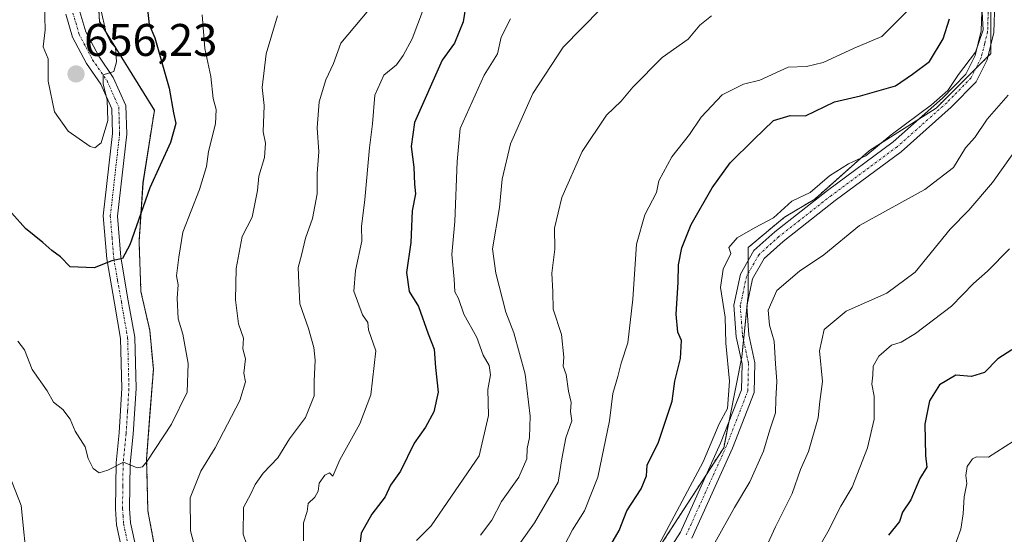
# Model space of a CAD drawing. Units: metres. Extents: x 597212 to 600663, y 4729115 to 4731478.
# Drawn here: x 599186 to 599401, y 4730514 to 4730627 of the extents above; entities that cross this region are included whole.
import ezdxf
from ezdxf.enums import TextEntityAlignment as Align

# ---------------------------------------------------------------- set-up
doc = ezdxf.new("R2010")
doc.units = ezdxf.units.M
doc.header["$MEASUREMENT"] = 0
doc.linetypes.add('TRAZO_Y_PUNTO', pattern=[1, 0.5, -0.25, 0, -0.25])
doc.linetypes.add('TRAZOS', pattern=[0.75, 0.5, -0.25])
for name, color, linetype, lineweight in [('Arbolado forestal', 92, 'TRAZOS', 0), ('Arbolado forestal CxS', 92, 'Continuous', 0), ('Camino', 19, 'Continuous', 0), ('Camino Cxs', 19, 'Continuous', 0), ('Camino eje', 39, 'TRAZO_Y_PUNTO', 13), ('Carátula', 7, 'Continuous', 5), ('Curva de nivel maestra', 36, 'Continuous', 30), ('Curva de nivel normal', 36, 'Continuous', 0), ('Municipio', 9, 'Continuous', 13), ('Municipio CxS', 142, 'Continuous', 0), ('Punto de cota en terreno', 7, 'Continuous', 0), ('Rótulo de punto de cota en terreno', 19, 'Continuous', 0)]:
    doc.layers.add(name, color=color, linetype=linetype, lineweight=lineweight)
doc.styles.add('Arial', font='txt', dxfattribs={"height": 0.2})

# ---------------------------------------------------------------- blocks, each defined once
blk = doc.blocks.new('*U155')
at = {"layer": 'Arbolado forestal CxS', "color": 92, "linetype": 'Continuous', "lineweight": 0}
blk.add_polyline3d([(599202.95, 4730637.69, 655.17), (599203.61, 4730626.39, 654.87), (599215.6, 4730606.98, 652.34), (599213.11, 4730591.08, 651), (599212.25, 4730578.25, 649.67), (599212.66, 4730567.32, 648.39), (599214.59, 4730558.81, 648.1), (599215.38, 4730550.3, 647.24), (599214.64, 4730540.51, 646.11), (599213.91, 4730530.6, 644.83), (599214.19, 4730519.29, 643.67), (599217.03, 4730504.05, 643.13), (599223.19, 4730476.99, 638.48), (599224.88, 4730462.51, 635.87), (599226.71, 4730446.63, 633.77), (599228.91, 4730428.72, 632.77), (599231.24, 4730413.1, 632.44), (599234.46, 4730396.08, 629.66), (599236.92, 4730381.34, 627.01)], dxfattribs=at)
blk = doc.blocks.new('*U168')
at = {"layer": 'Curva de nivel normal', "color": 36, "linetype": 'Continuous', "lineweight": 0}
blk.add_polyline3d([(599313.24, 4730629.21, 615), (599305.01, 4730620.8, 615), (599298.39, 4730610.64, 615), (599293.48, 4730599.62, 615), (599291.68, 4730591.94, 615), (599291.05, 4730585.74, 615), (599289.53, 4730576.67, 615), (599290.31, 4730571.33, 615), (599292.44, 4730562.81, 615), (599294.22, 4730558.27, 615), (599296.71, 4730549.23, 615), (599297.75, 4730540.02, 615), (599297.62, 4730535.32, 615), (599297.12, 4730532.93, 615), (599297.08, 4730530.65, 615), (599295.3, 4730526.67, 615), (599291.48, 4730521.33, 615), (599289.4, 4730517.24, 615), (599286.93, 4730513.96, 615)], dxfattribs=at)
blk = doc.blocks.new('*U174')
at = {"layer": 'Curva de nivel normal', "color": 36, "linetype": 'Continuous', "lineweight": 0}
for points in [[(599242.53, 4730627.67, 640), (599240.07, 4730619.33, 640), (599239.17, 4730612, 640), (599239.61, 4730608.02, 640), (599239.42, 4730602.27, 640), (599239.92, 4730599.77, 640), (599239.65, 4730596.69, 640), (599238.42, 4730592.59, 640), (599238.17, 4730589.44, 640), (599237.01, 4730583.57, 640), (599234.77, 4730579.33, 640), (599233.51, 4730572.33, 640), (599233.31, 4730565.48, 640), (599234.03, 4730560.25, 640), (599235.07, 4730557.08, 640), (599234.98, 4730554.75, 640), (599235.53, 4730552.6, 640), (599235.13, 4730549.44, 640), (599235.5, 4730547.54, 640), (599234.3, 4730543.48, 640), (599228.9, 4730533.09, 640), (599225.78, 4730528, 640), (599223.44, 4730522.13, 640), (599223.52, 4730514.92, 640), (599226.14, 4730504.95, 640)], [(599187.85, 4730506.77, 640), (599186.5, 4730520.5, 640), (599183.82, 4730527.15, 640)]]:
    blk.add_polyline3d(points, dxfattribs=at)
blk = doc.blocks.new('*U175')
at = {"layer": 'Curva de nivel normal', "color": 36, "linetype": 'Continuous', "lineweight": 0}
blk.add_polyline3d([(599402.63, 4730576.69, 580), (599397.8, 4730571.8, 580), (599394.73, 4730569.09, 580), (599389.93, 4730564.11, 580), (599382.04, 4730558.09, 580), (599378.93, 4730556.22, 580), (599376.78, 4730555.55, 580), (599374.03, 4730553.18, 580), (599372.76, 4730551, 580), (599372.72, 4730549, 580), (599372.52, 4730547.02, 580), (599372.98, 4730544.44, 580), (599373.02, 4730539.35, 580), (599371.56, 4730533.09, 580), (599368.18, 4730524.51, 580), (599365.73, 4730520.33, 580), (599362.86, 4730514.67, 580), (599358.99, 4730508, 580)], dxfattribs=at)
blk = doc.blocks.new('*U176')
at = {"layer": 'Curva de nivel normal', "color": 36, "linetype": 'Continuous', "lineweight": 0}
blk.add_polyline3d([(599403.2, 4730597.21, 585), (599398.92, 4730591.17, 585), (599393.74, 4730585.13, 585), (599389.64, 4730580.98, 585), (599381.99, 4730571.58, 585), (599375.78, 4730566.98, 585), (599366.87, 4730563.04, 585), (599362.04, 4730559, 585), (599361.05, 4730554.33, 585), (599361.74, 4730547.64, 585), (599361.15, 4730543.21, 585), (599360.78, 4730539.64, 585), (599358.62, 4730532.31, 585), (599356.92, 4730528.36, 585), (599355.06, 4730523.1, 585), (599351.4, 4730515.78, 585), (599349.38, 4730511.33, 585)], dxfattribs=at)
blk = doc.blocks.new('*U177')
at = {"layer": 'Curva de nivel normal', "color": 36, "linetype": 'Continuous', "lineweight": 0}
blk.add_polyline3d([(599403.48, 4730534.56, 570), (599398.02, 4730531.08, 570), (599395.37, 4730531.09, 570), (599394.53, 4730530.72, 570), (599393.37, 4730528.99, 570), (599393.07, 4730527.04, 570), (599393.27, 4730525.27, 570), (599392.69, 4730522.35, 570), (599392.49, 4730518.66, 570), (599391.94, 4730515.26, 570), (599390.1, 4730510.05, 570)], dxfattribs=at)
blk = doc.blocks.new('*U178')
at = {"layer": 'Curva de nivel normal', "color": 36, "linetype": 'Continuous', "lineweight": 0}
blk.add_polyline3d([(599203.79, 4730629.42, 655), (599205.05, 4730623.91, 655), (599206.04, 4730622, 655), (599207.1, 4730620.77, 655), (599207.3, 4730617.62, 655), (599206.73, 4730615.45, 655), (599204.41, 4730614.77, 655), (599204.42, 4730612.73, 655), (599205.26, 4730609.26, 655), (599205.42, 4730604.73, 655), (599204, 4730599.87, 655), (599202.61, 4730598.76, 655), (599201.53, 4730599.04, 655), (599196.76, 4730602.4, 655), (599193.73, 4730606.62, 655), (599192.34, 4730613.39, 655), (599192.4, 4730618.24, 655), (599191.26, 4730620.92, 655), (599191.74, 4730624.62, 655), (599191.58, 4730630.17, 655)], dxfattribs=at)
blk = doc.blocks.new('*U181')
at = {"layer": 'Curva de nivel normal', "color": 36, "linetype": 'Continuous', "lineweight": 0}
blk.add_polyline3d([(599402.3, 4730610.3, 590), (599397.74, 4730605.02, 590), (599395, 4730601.02, 590), (599393, 4730598.75, 590), (599390.33, 4730594.5, 590), (599384.12, 4730589.65, 590), (599369.79, 4730581.74, 590), (599362, 4730575.36, 590), (599356.67, 4730571.8, 590), (599351.75, 4730567.51, 590), (599349.81, 4730563.22, 590), (599350.1, 4730559.94, 590), (599351.16, 4730556.48, 590), (599351.41, 4730551.49, 590), (599351.71, 4730547.66, 590), (599351.5, 4730543.69, 590), (599351.45, 4730540.72, 590), (599350.22, 4730537, 590), (599348.82, 4730532.33, 590), (599345.84, 4730525.67, 590), (599342.47, 4730520, 590), (599338.13, 4730512.33, 590)], dxfattribs=at)
blk = doc.blocks.new('*U182')
at = {"layer": 'Curva de nivel normal', "color": 36, "linetype": 'Continuous', "lineweight": 0}
blk.add_polyline3d([(599396.07, 4730638.95, 595), (599396.87, 4730624.62, 595), (599395.16, 4730619.75, 595), (599391.46, 4730614.82, 595), (599389.09, 4730611.3, 595), (599385.58, 4730608.15, 595), (599376.73, 4730601.6, 595), (599371.18, 4730597.04, 595), (599367.42, 4730595.28, 595), (599363.27, 4730592.64, 595), (599359.04, 4730588.98, 595), (599355, 4730587.06, 595), (599351, 4730583.42, 595), (599347, 4730581.35, 595), (599343.04, 4730579.08, 595), (599341.22, 4730576.93, 595), (599341.66, 4730575.66, 595), (599339.96, 4730572.21, 595), (599339.41, 4730568.23, 595), (599340.42, 4730561.67, 595), (599340.54, 4730556, 595), (599341.34, 4730547.67, 595), (599340.92, 4730541.67, 595), (599339.1, 4730538.33, 595), (599335.62, 4730530, 595), (599325.86, 4730511.68, 595)], dxfattribs=at)
blk = doc.blocks.new('*U190')
at = {"layer": 'Curva de nivel normal', "color": 36, "linetype": 'Continuous', "lineweight": 0}
blk.add_polyline3d([(599305.3, 4730511.79, 605), (599307.01, 4730515.12, 605), (599309.64, 4730519.33, 605), (599312.56, 4730526.67, 605), (599315.11, 4730539, 605), (599315.85, 4730545, 605), (599316.94, 4730548.74, 605), (599317.68, 4730551.61, 605), (599319.15, 4730556.07, 605), (599320.27, 4730565.67, 605), (599321.07, 4730577.67, 605), (599322.88, 4730584.14, 605), (599325.4, 4730589, 605), (599325.92, 4730591.58, 605), (599328.76, 4730596.8, 605), (599332.6, 4730601.67, 605), (599335.17, 4730605.47, 605), (599339.76, 4730610.36, 605), (599344.46, 4730612.74, 605), (599348, 4730613.62, 605), (599354.22, 4730616.42, 605), (599358.2, 4730616.56, 605), (599361.88, 4730617.42, 605), (599368.67, 4730620.6, 605), (599374.67, 4730623.15, 605), (599380.52, 4730628.98, 605)], dxfattribs=at)
blk = doc.blocks.new('*U192')
at = {"layer": 'Curva de nivel normal', "color": 36, "linetype": 'Continuous', "lineweight": 0}
blk.add_polyline3d([(599226.05, 4730627.91, 645), (599226.64, 4730620.5, 645), (599227.96, 4730614.42, 645), (599228.43, 4730609.58, 645), (599229.1, 4730607.15, 645), (599228.96, 4730604.04, 645), (599227.41, 4730598, 645), (599227, 4730594.67, 645), (599225.47, 4730589.67, 645), (599221.85, 4730580.33, 645), (599220.94, 4730574.86, 645), (599220.47, 4730570.78, 645), (599220.79, 4730568.79, 645), (599220.56, 4730565.89, 645), (599220.77, 4730561.31, 645), (599221.82, 4730557.98, 645), (599223.02, 4730551.56, 645), (599222.75, 4730545.26, 645), (599219.37, 4730538.3, 645), (599214.04, 4730530.21, 645), (599213.04, 4730528.94, 645), (599211.83, 4730528.75, 645), (599208.88, 4730529.99, 645), (599205.4, 4730528.18, 645), (599203.5, 4730527.61, 645), (599202.24, 4730528.58, 645), (599201.11, 4730530.78, 645), (599200.45, 4730533.31, 645), (599198.3, 4730536.74, 645), (599197.2, 4730539.39, 645), (599195.55, 4730541.52, 645), (599193.55, 4730543.11, 645), (599192.16, 4730545.54, 645), (599188.86, 4730550.22, 645), (599187.18, 4730554.52, 645), (599185.77, 4730556.44, 645)], dxfattribs=at)
blk = doc.blocks.new('*U194')
at = {"layer": 'Curva de nivel normal', "color": 36, "linetype": 'Continuous', "lineweight": 0}
blk.add_polyline3d([(599293.46, 4730627, 620), (599291.46, 4730623, 620), (599290.67, 4730619.33, 620), (599287.72, 4730614.7, 620), (599282.45, 4730603, 620), (599281.82, 4730595.79, 620), (599281.31, 4730582.67, 620), (599280.65, 4730575.41, 620), (599281.19, 4730569.99, 620), (599281.28, 4730567.28, 620), (599282.1, 4730565.76, 620), (599283.28, 4730562.34, 620), (599286.11, 4730557.28, 620), (599287.54, 4730553.35, 620), (599288.84, 4730551.11, 620), (599289.08, 4730549.08, 620), (599288.54, 4730545.86, 620), (599288.65, 4730540.2, 620), (599286.63, 4730531.33, 620), (599276.11, 4730516, 620), (599272.95, 4730512.8, 620)], dxfattribs=at)
blk = doc.blocks.new('*U195')
at = {"layer": 'Curva de nivel normal', "color": 36, "linetype": 'Continuous', "lineweight": 0}
blk.add_polyline3d([(599248.21, 4730512.76, 630), (599248.23, 4730516.71, 630), (599248.99, 4730519.19, 630), (599249.24, 4730520.93, 630), (599250.72, 4730522.29, 630), (599251.42, 4730523.63, 630), (599251.64, 4730525.36, 630), (599252.87, 4730527.08, 630), (599253.88, 4730527.6, 630), (599254.62, 4730526.92, 630), (599256.18, 4730530.44, 630), (599260.56, 4730538.36, 630), (599262.96, 4730544.67, 630), (599264.05, 4730554.33, 630), (599262.43, 4730558.93, 630), (599262.27, 4730560.55, 630), (599261.15, 4730562.22, 630), (599259.25, 4730567.38, 630), (599259.61, 4730571.95, 630), (599260.96, 4730578.35, 630), (599260.93, 4730581.52, 630), (599261.65, 4730587.43, 630), (599262.64, 4730598.77, 630), (599263.29, 4730604, 630), (599263.82, 4730610.33, 630), (599265.8, 4730614.65, 630), (599268.56, 4730616.93, 630), (599269.99, 4730618.98, 630), (599272.01, 4730622.67, 630), (599275.46, 4730631.98, 630)], dxfattribs=at)
blk = doc.blocks.new('*U208')
at = {"layer": 'Curva de nivel normal', "color": 36, "linetype": 'Continuous', "lineweight": 0}
blk.add_polyline3d([(599262.49, 4730628.99, 635), (599256.38, 4730621.69, 635), (599254.75, 4730617.24, 635), (599253.09, 4730613.64, 635), (599251.61, 4730608.82, 635), (599251.18, 4730603.12, 635), (599251.54, 4730597.87, 635), (599251.21, 4730593.14, 635), (599251.18, 4730588.67, 635), (599250.16, 4730583.33, 635), (599248.65, 4730579, 635), (599247.8, 4730575.3, 635), (599247.08, 4730572.6, 635), (599247.16, 4730569.16, 635), (599247.4, 4730564.64, 635), (599249.28, 4730559.25, 635), (599250.5, 4730555.09, 635), (599250.8, 4730552.27, 635), (599250.54, 4730547.67, 635), (599250.58, 4730544.46, 635), (599248.63, 4730539.75, 635), (599245.15, 4730535.07, 635), (599242.62, 4730530.92, 635), (599239.41, 4730527.57, 635), (599237.65, 4730525.07, 635), (599236.68, 4730523, 635), (599235.06, 4730520, 635), (599235.01, 4730514.17, 635), (599235.85, 4730511.88, 635)], dxfattribs=at)
blk = doc.blocks.new('*U214')
at = {"layer": 'Curva de nivel normal', "color": 36, "linetype": 'Continuous', "lineweight": 0}
blk.add_polyline3d([(599295.66, 4730512.4, 610), (599298.76, 4730516.67, 610), (599303.91, 4730525.56, 610), (599304.71, 4730530.66, 610), (599305.59, 4730535.26, 610), (599306.89, 4730539, 610), (599306.62, 4730541.06, 610), (599306.74, 4730543, 610), (599306.18, 4730545.47, 610), (599305.67, 4730549.16, 610), (599305.02, 4730550.97, 610), (599305.14, 4730552.92, 610), (599304.6, 4730557.94, 610), (599302.82, 4730563.48, 610), (599302.74, 4730567.21, 610), (599302.54, 4730571.34, 610), (599303.2, 4730576.62, 610), (599303.12, 4730581.17, 610), (599304.7, 4730587.87, 610), (599309.17, 4730597.99, 610), (599314.44, 4730605.92, 610), (599317.7, 4730609, 610), (599320.24, 4730612.07, 610), (599326.68, 4730618.52, 610), (599332.33, 4730622.53, 610), (599334.85, 4730625.66, 610), (599337.41, 4730627.64, 610)], dxfattribs=at)
blk = doc.blocks.new('*U218')
at = {"layer": 'Curva de nivel maestra', "color": 36, "linetype": 'Continuous', "lineweight": 30}
blk.add_polyline3d([(599403.11, 4730554.53, 575), (599400.07, 4730552.55, 575), (599397.12, 4730549.57, 575), (599394.3, 4730548.72, 575), (599390.9, 4730548.98, 575), (599387.32, 4730546.87, 575), (599385.14, 4730543.41, 575), (599384.1, 4730538.29, 575), (599384.21, 4730531.4, 575), (599384.52, 4730528.86, 575), (599383.01, 4730526.39, 575), (599381, 4730521.68, 575), (599379.2, 4730519, 575), (599378.55, 4730517, 575), (599376.13, 4730514, 575)], dxfattribs=at)
blk = doc.blocks.new('*U221')
at = {"layer": 'Curva de nivel maestra', "color": 36, "linetype": 'Continuous', "lineweight": 30}
blk.add_polyline3d([(599213.85, 4730631.01, 650), (599214.47, 4730625.75, 650), (599215.69, 4730622.88, 650), (599218.87, 4730611.87, 650), (599219.75, 4730606.42, 650), (599220.28, 4730604.13, 650), (599219.12, 4730599.92, 650), (599214.58, 4730590, 650), (599210.2, 4730577.57, 650), (599208.64, 4730574.53, 650), (599206.27, 4730574.02, 650), (599202.43, 4730572.49, 650), (599197.17, 4730572.69, 650), (599195.07, 4730574.93, 650), (599193.18, 4730576.27, 650), (599191.18, 4730578.04, 650), (599187.42, 4730581.09, 650), (599184.45, 4730584.45, 650)], dxfattribs=at)
blk = doc.blocks.new('*U225')
at = {"layer": 'Curva de nivel maestra', "color": 36, "linetype": 'Continuous', "lineweight": 30}
blk.add_polyline3d([(599314.92, 4730511, 600), (599317.23, 4730515, 600), (599318.94, 4730519.28, 600), (599322.08, 4730524.11, 600), (599323.2, 4730526.94, 600), (599323.34, 4730529.33, 600), (599325.83, 4730534.33, 600), (599328.87, 4730543.33, 600), (599329.39, 4730547.67, 600), (599330.67, 4730552.68, 600), (599330.9, 4730556.57, 600), (599330.1, 4730558.43, 600), (599329.68, 4730562.35, 600), (599330.12, 4730569.28, 600), (599330.21, 4730573.19, 600), (599330.94, 4730576.89, 600), (599332.97, 4730581.97, 600), (599337.57, 4730590.05, 600), (599341.51, 4730595.48, 600), (599346.67, 4730600.6, 600), (599351, 4730604.74, 600), (599354.67, 4730605.88, 600), (599358, 4730605.8, 600), (599364.33, 4730608.84, 600), (599370, 4730610.14, 600), (599377.67, 4730612.33, 600), (599381.39, 4730614.9, 600), (599385.12, 4730617.67, 600), (599388.13, 4730622.67, 600), (599389.52, 4730627, 600)], dxfattribs=at)
blk = doc.blocks.new('*U226')
at = {"layer": 'Curva de nivel maestra', "color": 36, "linetype": 'Continuous', "lineweight": 30}
blk.add_polyline3d([(599283.74, 4730630, 625), (599283.1, 4730626.33, 625), (599281.22, 4730621.67, 625), (599278.56, 4730618, 625), (599272.51, 4730604.31, 625), (599271.77, 4730599.08, 625), (599272.31, 4730594.55, 625), (599272.47, 4730590.79, 625), (599272.73, 4730588.67, 625), (599271.97, 4730584.95, 625), (599271.65, 4730578.08, 625), (599270.76, 4730571.49, 625), (599271.29, 4730567.32, 625), (599273.38, 4730564, 625), (599275.49, 4730558.02, 625), (599276.81, 4730554.73, 625), (599277.08, 4730550.68, 625), (599277.63, 4730545.3, 625), (599276.69, 4730540.94, 625), (599274.89, 4730537.64, 625), (599272.41, 4730534.09, 625), (599269.39, 4730528, 625), (599267.26, 4730524.94, 625), (599266.06, 4730522.33, 625), (599263.18, 4730518.54, 625), (599260.82, 4730514.41, 625), (599260.3, 4730509.95, 625)], dxfattribs=at)
blk = doc.blocks.new('5PATER')
at = {"layer": 'Carátula', "linetype": 'Continuous', "lineweight": 5}
h = blk.add_hatch(color=250, dxfattribs=at)
edge = h.paths.add_edge_path()
edge.add_ellipse((0, 0.01), major_axis=(-1.33, -1.34), ratio=0.999422, start_angle=0, end_angle=360)

msp = doc.modelspace()

# ---------------------------------------------------------------- linework, layer by layer
at = {"layer": 'Arbolado forestal', "color": 92, "linetype": 'TRAZOS', "lineweight": 0}
for points in [[(599202.95, 4730637.7, 655.17), (599203.61, 4730626.4, 654.87), (599215.6, 4730606.99, 652.34), (599213.11, 4730591.08, 651), (599212.25, 4730578.25, 649.67), (599212.66, 4730567.33, 648.39), (599214.59, 4730558.82, 648.1), (599215.38, 4730550.3, 647.24), (599214.64, 4730540.51, 646.11), (599213.91, 4730530.61, 644.83), (599214.19, 4730519.3, 643.67), (599217.03, 4730504.05, 643.13), (599223.19, 4730477, 638.48), (599224.88, 4730462.52, 635.87), (599226.71, 4730446.64, 633.77), (599228.91, 4730428.72, 632.77), (599231.24, 4730413.1, 632.44), (599234.46, 4730396.09, 629.66), (599236.92, 4730381.34, 627.01)], [(599398.55, 4730636.11, 594.56), (599398.55, 4730621.38, 594.59), (599398.55, 4730619.45, 594.01), (599397.92, 4730618.81, 594.03), (599395.19, 4730616.09, 594.58), (599386.6, 4730607.49, 594.44), (599382.7, 4730605.01, 594.55), (599371.98, 4730598.19, 595.27), (599360.03, 4730587.57, 593.9), (599353.39, 4730583.58, 594.39), (599345.42, 4730576.94, 593.74), (599345.42, 4730574, 592.93), (599345.42, 4730571.19, 592.62), (599345.42, 4730566.31, 592.36), (599345.26, 4730564.71, 592.37), (599345.16, 4730563.74, 592.37), (599344.44, 4730556.59, 592.91), (599344.09, 4730553.03, 593.14), (599343.94, 4730552.31, 593.27), (599341.21, 4730538.64, 593.66), (599340.1, 4730533.1, 593.47), (599336.45, 4730527.46, 593.55), (599325.49, 4730510.52, 594.68)]]:
    msp.add_polyline3d(points, dxfattribs=at)
at = {"layer": 'Arbolado forestal CxS', "color": 92, "linetype": 'Continuous', "lineweight": 0}
for points in [[(599236.92, 4730381.34, 627.01), (599234.46, 4730396.08, 629.66), (599231.24, 4730413.1, 632.44), (599228.91, 4730428.72, 632.77), (599226.71, 4730446.63, 633.77), (599224.88, 4730462.51, 635.87), (599223.19, 4730476.99, 638.48), (599217.03, 4730504.05, 643.13), (599214.19, 4730519.29, 643.67), (599213.91, 4730530.6, 644.83), (599214.64, 4730540.51, 646.11), (599215.38, 4730550.3, 647.24), (599214.59, 4730558.81, 648.1), (599212.66, 4730567.32, 648.39), (599212.25, 4730578.25, 649.67), (599213.11, 4730591.08, 651), (599215.6, 4730606.98, 652.34), (599203.61, 4730626.39, 654.87), (599202.95, 4730637.69, 655.17)], [(599398.55, 4730636.72, 594.47), (599398.55, 4730619.45, 594.01), (599386.6, 4730607.49, 594.44), (599371.99, 4730598.19, 595.27), (599360.03, 4730587.56, 593.9), (599353.39, 4730583.58, 594.39), (599345.42, 4730576.94, 593.74), (599345.42, 4730566.31, 592.36), (599344.09, 4730553.03, 593.14), (599340.1, 4730533.1, 593.47), (599325.49, 4730510.52, 594.68), (599313.53, 4730483.95, 592.28), (599312.2, 4730471.99, 591.93), (599308.22, 4730460.04, 592.78), (599304.23, 4730449.41, 593.05), (599301.58, 4730429.48, 593.27), (599313.53, 4730416.2, 591.11), (599316.19, 4730400.26, 591.34), (599310.87, 4730371.03, 593.5)], [(599310.87, 4730371.03, 593.5), (599316.19, 4730400.26, 591.34), (599313.53, 4730416.2, 591.11), (599301.58, 4730429.48, 593.27), (599304.23, 4730449.41, 593.05), (599308.22, 4730460.04, 592.78), (599312.2, 4730471.99, 591.93), (599313.53, 4730483.95, 592.28), (599325.49, 4730510.52, 594.68), (599340.1, 4730533.1, 593.47), (599344.09, 4730553.03, 593.14), (599345.42, 4730566.31, 592.36), (599345.42, 4730576.94, 593.74), (599353.39, 4730583.58, 594.39), (599360.03, 4730587.56, 593.9), (599371.99, 4730598.19, 595.27), (599386.6, 4730607.49, 594.44), (599398.55, 4730619.45, 594.01), (599398.55, 4730636.72, 594.47)]]:
    msp.add_polyline3d(points, dxfattribs=at)
at = {"layer": 'Camino', "color": 19, "linetype": 'Continuous', "lineweight": 0}
for points in [[(599323.6, 4730503.61, 593.11), (599330.67, 4730514.65, 593.15), (599339.44, 4730534.08, 593.86), (599343.99, 4730545.8, 594.13), (599344.13, 4730551.46, 593.34), (599342.84, 4730557.4, 593.31), (599342.32, 4730564.31, 593.47), (599343.77, 4730571.13, 593.29), (599346.73, 4730576.29, 593.15), (599351.29, 4730580.41, 593.58), (599362.8, 4730589.46, 593.83), (599377.13, 4730600.05, 594.42), (599387.92, 4730609.66, 594.93), (599393.03, 4730614.88, 594.95), (599395.1, 4730619.01, 595.31), (599396.43, 4730624.42, 596.04), (599396.61, 4730630.58, 595.76)], [(599399.41, 4730630.76, 594.67), (599399.21, 4730624.04, 594.95), (599397.73, 4730618.04, 593.93), (599395.33, 4730613.24, 593.94), (599389.85, 4730607.64, 593.79), (599378.89, 4730597.88, 593.58), (599364.49, 4730587.24, 592.98), (599353.09, 4730578.28, 592.61), (599348.93, 4730574.52, 592.41), (599346.41, 4730570.12, 592.16), (599345.13, 4730564.12, 592.4), (599345.61, 4730557.8, 592.56), (599346.93, 4730551.72, 592.47), (599346.77, 4730545.24, 592.85), (599342.01, 4730533, 592.87), (599333.13, 4730513.32, 592.21)], [(599209.81, 4730504.76, 643.12), (599207.33, 4730516.2, 644.22), (599207.09, 4730519.72, 644.44), (599207.21, 4730529.8, 645.36), (599207.89, 4730536.36, 645.73), (599208.49, 4730546.12, 646.71), (599208.21, 4730557, 647.97), (599206.85, 4730564.76, 648.9), (599205.17, 4730574.44, 650.06), (599204.41, 4730583.88, 651.46), (599206.45, 4730601.88, 654.35), (599206.29, 4730607.32, 654.66), (599203.89, 4730612.68, 655.53), (599200.77, 4730617.24, 655.54), (599197.73, 4730623, 655.58), (599196.25, 4730628.04, 655.57)], [(599199.33, 4730628.54, 655.57), (599200.61, 4730624.17, 655.47), (599203.43, 4730618.84, 655.23), (599206.6, 4730614.2, 654.87), (599209.37, 4730608.03, 654.32), (599209.55, 4730601.75, 654.04), (599207.52, 4730583.83, 651.12), (599208.24, 4730574.83, 649.91), (599209.9, 4730565.29, 648.71), (599211.3, 4730557.31, 647.97), (599211.59, 4730546.07, 646.67), (599210.97, 4730536.11, 645.65), (599210.3, 4730529.62, 645.24), (599210.19, 4730519.81, 644.44), (599210.4, 4730516.64, 644.18), (599212.83, 4730505.44, 643.19)]]:
    msp.add_polyline3d(points, dxfattribs=at)
at = {"layer": 'Camino Cxs', "color": 19, "linetype": 'Continuous', "lineweight": 0}
for points in [[(599323.6, 4730503.61, 593.11), (599330.67, 4730514.65, 593.15), (599339.44, 4730534.08, 593.86), (599343.99, 4730545.8, 594.13), (599344.13, 4730551.46, 593.34), (599342.84, 4730557.4, 593.31), (599342.32, 4730564.31, 593.47), (599343.77, 4730571.13, 593.29), (599346.73, 4730576.29, 593.15), (599351.29, 4730580.41, 593.58), (599362.8, 4730589.46, 593.83), (599377.13, 4730600.05, 594.42), (599387.92, 4730609.66, 594.93), (599393.03, 4730614.88, 594.95), (599395.1, 4730619.01, 595.31), (599396.43, 4730624.42, 596.04), (599396.61, 4730630.58, 595.76)], [(599399.41, 4730630.76, 594.67), (599399.21, 4730624.04, 594.95), (599397.73, 4730618.04, 593.93), (599395.33, 4730613.24, 593.94), (599389.85, 4730607.64, 593.79), (599378.89, 4730597.88, 593.58), (599364.49, 4730587.24, 592.98), (599353.09, 4730578.28, 592.61), (599348.93, 4730574.52, 592.41), (599346.41, 4730570.12, 592.16), (599345.13, 4730564.12, 592.4), (599345.61, 4730557.8, 592.56), (599346.93, 4730551.72, 592.47), (599346.77, 4730545.24, 592.85), (599342.01, 4730533, 592.87), (599333.13, 4730513.32, 592.21)], [(599209.81, 4730504.76, 643.12), (599207.33, 4730516.2, 644.22), (599207.09, 4730519.72, 644.44), (599207.21, 4730529.8, 645.36), (599207.89, 4730536.36, 645.73), (599208.49, 4730546.12, 646.71), (599208.21, 4730557, 647.97), (599206.85, 4730564.76, 648.9), (599205.17, 4730574.44, 650.06), (599204.41, 4730583.88, 651.46), (599206.45, 4730601.88, 654.35), (599206.29, 4730607.32, 654.66), (599203.89, 4730612.68, 655.53), (599200.77, 4730617.24, 655.54), (599197.73, 4730623, 655.58), (599196.25, 4730628.04, 655.57)], [(599199.33, 4730628.54, 655.57), (599200.61, 4730624.17, 655.47), (599203.43, 4730618.84, 655.23), (599206.6, 4730614.2, 654.87), (599209.37, 4730608.03, 654.32), (599209.55, 4730601.75, 654.04), (599207.52, 4730583.83, 651.12), (599208.24, 4730574.83, 649.91), (599209.9, 4730565.29, 648.71), (599211.3, 4730557.31, 647.97), (599211.59, 4730546.07, 646.67), (599210.97, 4730536.11, 645.65), (599210.3, 4730529.62, 645.24), (599210.19, 4730519.81, 644.44), (599210.4, 4730516.64, 644.18), (599212.83, 4730505.44, 643.19)]]:
    msp.add_polyline3d(points, dxfattribs=at)
at = {"layer": 'Camino eje', "color": 39, "linetype": 'TRAZO_Y_PUNTO', "lineweight": 13}
for points in [[(599398.01, 4730630.67, 595.22), (599397.82, 4730624.23, 595.48), (599397.16, 4730621.53, 595.14), (599396.42, 4730618.53, 594.46), (599395.38, 4730616.46, 594.59), (599394.18, 4730614.06, 594.38), (599388.89, 4730608.65, 594.24), (599378.01, 4730598.97, 593.92), (599363.65, 4730588.35, 593.4), (599352.19, 4730579.35, 593), (599347.83, 4730575.41, 592.74), (599345.09, 4730570.63, 592.71), (599344.37, 4730567.22, 592.78), (599343.73, 4730564.22, 592.94), (599343.99, 4730560.76, 592.91), (599344.23, 4730557.6, 592.94), (599345.53, 4730551.59, 592.96), (599345.38, 4730545.52, 593.52), (599343, 4730539.4, 593.53), (599340.73, 4730533.54, 593.27), (599331.9, 4730513.99, 592.45)], [(599197.79, 4730628.29, 655.58), (599199.17, 4730623.59, 655.5), (599200.69, 4730620.71, 655.41), (599202.1, 4730618.04, 655.3), (599205.25, 4730613.44, 655.14), (599206.45, 4730610.76, 654.69), (599207.83, 4730607.68, 654.44), (599207.92, 4730604.54, 654.48), (599208, 4730601.82, 654.19), (599205.97, 4730583.86, 651.29), (599206.35, 4730579.14, 650.63), (599206.71, 4730574.64, 649.99), (599207.55, 4730569.8, 649.42), (599208.38, 4730565.03, 648.8), (599209.76, 4730557.16, 647.97), (599210.04, 4730546.1, 646.69), (599209.73, 4730541.12, 646.11), (599209.43, 4730536.24, 645.69), (599208.76, 4730529.71, 645.3), (599208.7, 4730524.67, 644.83), (599208.64, 4730519.77, 644.44), (599208.75, 4730518.18, 644.32), (599208.87, 4730516.42, 644.2), (599211.32, 4730505.1, 643.13)]]:
    msp.add_polyline3d(points, dxfattribs=at)
at = {"layer": 'Municipio', "color": 9, "linetype": 'Continuous', "lineweight": 13}
msp.add_polyline3d([(599236.27, 4730385.29, 627.65), (599234.47, 4730396.09, 629.66), (599231.25, 4730413.11, 632.44), (599228.92, 4730428.74, 632.77), (599226.71, 4730446.65, 633.77), (599224.89, 4730462.53, 635.87), (599223.2, 4730477.01, 638.47), (599217.03, 4730504.06, 643.13), (599214.2, 4730519.3, 643.67), (599213.91, 4730530.61, 644.83), (599215.38, 4730550.31, 647.24), (599214.6, 4730558.83, 648.1), (599212.67, 4730567.34, 648.38), (599212.26, 4730578.26, 649.67), (599213.12, 4730591.1, 651), (599215.61, 4730606.99, 652.34), (599203.62, 4730626.4, 654.86), (599202.96, 4730637.71, 655.17)], dxfattribs=at)
msp.add_polyline3d([(599236.27, 4730385.29, 627.65), (599234.47, 4730396.09, 629.66), (599231.25, 4730413.11, 632.44), (599228.92, 4730428.74, 632.77), (599226.71, 4730446.65, 633.77), (599224.89, 4730462.53, 635.87), (599223.2, 4730477.01, 638.47), (599217.03, 4730504.06, 643.13), (599214.2, 4730519.3, 643.67), (599213.91, 4730530.61, 644.83), (599215.38, 4730550.31, 647.24), (599214.6, 4730558.83, 648.1), (599212.67, 4730567.34, 648.38), (599212.26, 4730578.26, 649.67), (599213.12, 4730591.1, 651), (599215.61, 4730606.99, 652.34), (599203.62, 4730626.4, 654.86), (599202.96, 4730637.71, 655.17)], dxfattribs=at)
at = {"layer": 'Municipio CxS', "color": 142, "linetype": 'Continuous', "lineweight": 0}
for points in [[(599202.96, 4730637.71, 655.17), (599203.62, 4730626.4, 654.86), (599215.61, 4730606.99, 652.34), (599213.12, 4730591.1, 651), (599212.26, 4730578.26, 649.67), (599212.67, 4730567.34, 648.38), (599214.6, 4730558.83, 648.1), (599215.38, 4730550.31, 647.24), (599213.91, 4730530.61, 644.83), (599214.2, 4730519.3, 643.67), (599217.03, 4730504.06, 643.13), (599223.2, 4730477.01, 638.47), (599224.89, 4730462.53, 635.87), (599226.71, 4730446.65, 633.77), (599228.92, 4730428.74, 632.77), (599231.25, 4730413.11, 632.44), (599234.47, 4730396.09, 629.66), (599236.27, 4730385.29, 627.65)], [(599236.27, 4730385.29, 627.65), (599234.47, 4730396.09, 629.66), (599231.25, 4730413.11, 632.44), (599228.92, 4730428.74, 632.77), (599226.71, 4730446.65, 633.77), (599224.89, 4730462.53, 635.87), (599223.2, 4730477.01, 638.47), (599217.03, 4730504.06, 643.13), (599214.2, 4730519.3, 643.67), (599213.91, 4730530.61, 644.83), (599215.38, 4730550.31, 647.24), (599214.6, 4730558.83, 648.1), (599212.67, 4730567.34, 648.38), (599212.26, 4730578.26, 649.67), (599213.12, 4730591.1, 651), (599215.61, 4730606.99, 652.34), (599203.62, 4730626.4, 654.86), (599202.96, 4730637.71, 655.17)], [(599202.96, 4730637.71, 655.17), (599203.62, 4730626.4, 654.86), (599215.61, 4730606.99, 652.34), (599213.12, 4730591.1, 651), (599212.26, 4730578.26, 649.67), (599212.67, 4730567.34, 648.38), (599214.6, 4730558.83, 648.1), (599215.38, 4730550.31, 647.24), (599213.91, 4730530.61, 644.83), (599214.2, 4730519.3, 643.67), (599217.03, 4730504.06, 643.13), (599223.2, 4730477.01, 638.47), (599224.89, 4730462.53, 635.87), (599226.71, 4730446.65, 633.77), (599228.92, 4730428.74, 632.77), (599231.25, 4730413.11, 632.44), (599234.47, 4730396.09, 629.66), (599236.27, 4730385.29, 627.65)], [(599236.27, 4730385.29, 627.65), (599234.47, 4730396.09, 629.66), (599231.25, 4730413.11, 632.44), (599228.92, 4730428.74, 632.77), (599226.71, 4730446.65, 633.77), (599224.89, 4730462.53, 635.87), (599223.2, 4730477.01, 638.47), (599217.03, 4730504.06, 643.13), (599214.2, 4730519.3, 643.67), (599213.91, 4730530.61, 644.83), (599215.38, 4730550.31, 647.24), (599214.6, 4730558.83, 648.1), (599212.67, 4730567.34, 648.38), (599212.26, 4730578.26, 649.67), (599213.12, 4730591.1, 651), (599215.61, 4730606.99, 652.34), (599203.62, 4730626.4, 654.86), (599202.96, 4730637.71, 655.17)]]:
    msp.add_polyline3d(points, dxfattribs=at)

# ---------------------------------------------------------------- block references
at = {"layer": 'Arbolado forestal CxS', "color": 92, "linetype": 'Continuous', "lineweight": 0}
msp.add_blockref('*U155', (0, 0), dxfattribs=at)
at = {"layer": 'Curva de nivel maestra', "color": 36, "linetype": 'Continuous', "lineweight": 30}
for name in ['*U218', '*U225', '*U226', '*U221']:
    msp.add_blockref(name, (0, 0), dxfattribs=at)
at = {"layer": 'Curva de nivel normal', "color": 36, "linetype": 'Continuous', "lineweight": 0}
for name in ['*U175', '*U177', '*U182', '*U181', '*U176', '*U208', '*U194', '*U168', '*U214', '*U190', '*U195', '*U178', '*U192', '*U174']:
    msp.add_blockref(name, (0, 0), dxfattribs=at)
at = {"layer": 'Punto de cota en terreno', "linetype": 'Continuous', "lineweight": 0}
msp.add_blockref('5PATER', (599198.47, 4730614.94, 656.23), dxfattribs=at)

# ---------------------------------------------------------------- texts
at = {"layer": 'Rótulo de punto de cota en terreno', "color": 19, "linetype": 'Continuous', "lineweight": 0, "style": 'Arial'}
msp.add_text('656,23', height=7, dxfattribs=at).set_placement((599200.23, 4730616.7), align=Align.BOTTOM_LEFT)

doc.saveas('drawing.dxf')
